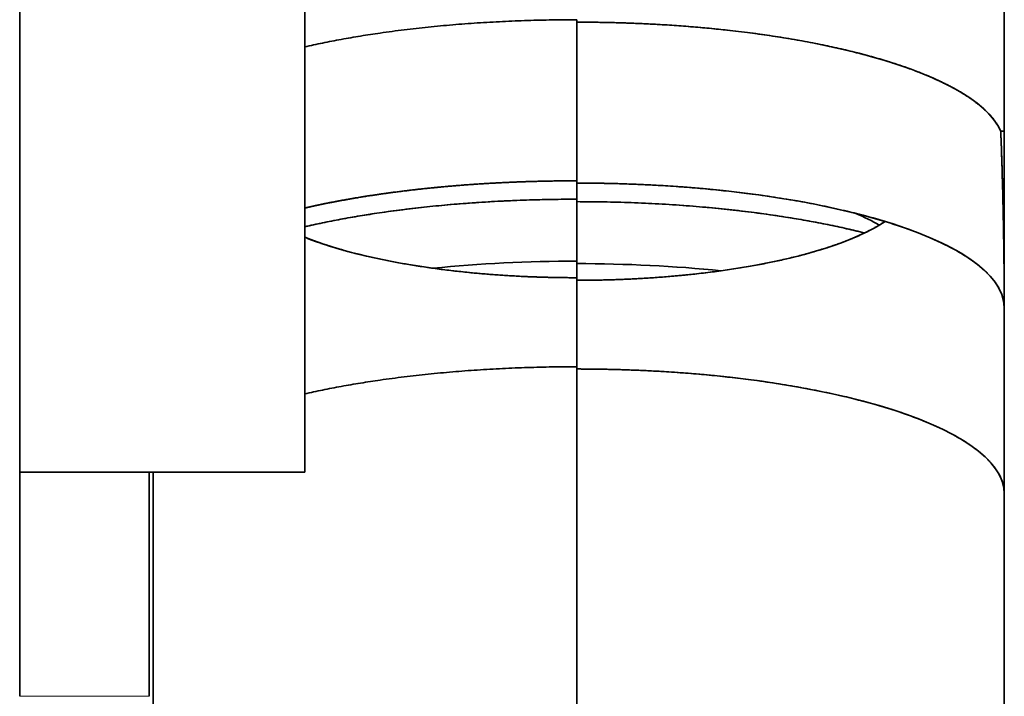
# Model space of a CAD drawing. Units: millimetres. Extents: x 14 to 379, y 16 to 246.
# Drawn here: x 55 to 63, y 155 to 161 of the extents above; entities that cross this region are included whole.
import ezdxf

# ---------------------------------------------------------------- set-up
doc = ezdxf.new("R2010")
doc.units = ezdxf.units.MM
doc.layers.add('1', color=7, linetype='Continuous', true_color=0xffffff)

msp = doc.modelspace()

# ---------------------------------------------------------------- linework, layer by layer
at = {"layer": '1', "color": 18, "linetype": 'Continuous', "lineweight": 35}
for p, q in [((62.6981, 155.2189), (62.6981, 162.7189)), ((55.0981, 157.0089), (55.0981, 161.0089)), ((57.2981, 157.0089), (57.2981, 161.0089)), ((57.2981, 157.0089), (57.2981, 161.0089)), ((59.3981, 160.5004), (59.3981, 160.4814)), ((59.3981, 160.4814), (59.3981, 159.2399)), ((62.671, 159.6401), (62.6981, 159.6401)), ((62.671, 159.6401), (62.6981, 159.6401)), ((59.3981, 159.2568), (59.3981, 159.2399)), ((59.3981, 159.0965), (59.3981, 158.6183)), ((59.3981, 158.6183), (59.3981, 158.5098)), ((59.3981, 157.8228), (59.3981, 158.5098)), ((59.3981, 158.5098), (59.3981, 158.4898)), ((62.6981, 158.2825), (62.698, 158.2825)), ((62.698, 158.2825), (62.6981, 158.2825)), ((59.3981, 157.8054), (59.3981, 157.8228)), ((59.3981, 157.8054), (59.3981, 154.4)), ((55.0981, 157.0089), (56.0981, 157.0089)), ((55.0981, 155.28), (55.0981, 157.0089)), ((56.0981, 157.0089), (57.2981, 157.0089)), ((56.0981, 157.0089), (56.0981, 155.28)), ((57.2981, 157.0089), (56.0981, 157.0089))]:
    msp.add_line(p, q, dxfattribs=at)
at = {"layer": '1', "color": 8, "linetype": 'Continuous', "lineweight": 18}
msp.add_line((56.0981, 155.28), (55.0981, 155.28), dxfattribs=at)
at = {"layer": '1', "color": 18, "linetype": 'Continuous', "lineweight": 35}
for centre, major_axis, start_param, end_param in [((59.3981, 159.5166), (-3.3, 0), 3.269937, 4.712389), ((59.3981, 158.2751), (3.3, 0), 0.007713, 1.570796), ((59.3981, 158.1212), (-3.4, 0), 4.712389, 5.378119), ((59.3981, 158.1023), (-3.4005, 0), 4.000639, 4.712389), ((59.3981, 158.5804), (2.5995, 0), 0.456071, 0.594595), ((59.3981, 159.2498), (-2.5995, 0), 1.570796, 2.726903), ((59.3981, 159.2699), (-2.5995, 0), 0.630291, 1.570796), ((59.3981, 157.643), (-3.4, 0), 4.712389, 5.044877), ((59.3981, 157.643), (3.4, 0), 1.570796, 1.903233), ((59.3981, 157.6241), (3.4005, 0), 1.236791, 1.570796), ((59.3981, 157.6241), (-3.4005, 0), 4.378469, 4.712389), ((59.3981, 156.8406), (-3.3, 0), 3.141593, 4.712389)]:
    msp.add_ellipse(centre, major_axis=major_axis, ratio=0.292372, start_param=start_param, end_param=end_param, dxfattribs=at)
for points, weights in [([(59.3981, 160.5004), (58.6417, 160.5004), (57.9087, 160.4307), (57.298, 160.2905)], [1, 0.920801099572, 0.879717907694, 0.876750424366]), ([(57.298, 159.0473), (57.9087, 159.1875), (58.6417, 159.2573), (59.3981, 159.2573)], [0.876750712394, 0.879720565023, 0.920803660892, 1]), ([(59.3981, 159.0965), (59.3981, 159.1468), (59.3981, 159.1951), (59.3981, 159.2396)], [0.956578302166, 0.916583161869, 0.885152005945, 0.862284834396]), ([(59.3981, 159.1153), (58.6391, 159.1153), (57.9103, 159.0436), (57.2979, 158.9029)], [0.956578302166, 0.899693297013, 0.876971640062, 0.888413331313]), ([(61.6192, 158.8551), (60.9874, 159.0144), (60.2122, 159.0965), (59.3981, 159.0965)], [0.891226080661, 0.874056406451, 0.895840480286, 0.956578302166]), ([(59.3981, 157.8228), (58.6417, 157.8228), (57.9087, 157.753), (57.298, 157.6128)], [1, 0.920801099572, 0.879717907694, 0.876750424366])]:
    msp.add_rational_spline(points, weights, degree=3, dxfattribs=at)
for points, degree in [([(59.3981, 160.4819), (59.3981, 160.5004)], 1), ([(62.698, 158.2825), (62.6965, 158.9641), (62.671, 159.6401)], 2), ([(59.3981, 157.8059), (59.3981, 157.8228)], 1), ([(56.1281, 153.7766), (56.1281, 157.0088)], 1), ([(56.1281, 157.0088), (56.1281, 153.7766)], 1)]:
    msp.add_open_spline(points, degree=degree, dxfattribs=at)
for points, degree, knots in [([(59.3981, 160.4814), (59.547, 160.4814), (59.8426, 160.4736), (60.2829, 160.4502), (60.8412, 160.3887), (61.3527, 160.2989), (61.8008, 160.1837), (62.171, 160.0469), (62.4514, 159.8929), (62.5874, 159.7683), (62.6519, 159.6834), (62.671, 159.6401)], 2, [0, 0, 0, 0.0625, 0.125, 0.25, 0.375, 0.5, 0.625, 0.75, 0.875, 0.9375, 1, 1, 1]), ([(62.698, 158.2825), (62.6979, 158.3166), (62.6977, 158.3839), (62.6971, 158.4834), (62.6963, 158.5801), (62.6952, 158.674), (62.694, 158.7651), (62.6926, 158.8534), (62.691, 158.9389), (62.6893, 159.0215), (62.6875, 159.1014), (62.6856, 159.1784), (62.6836, 159.2527), (62.6816, 159.3241), (62.6795, 159.3927), (62.6774, 159.4586), (62.6753, 159.5216), (62.6732, 159.5818), (62.6717, 159.621), (62.671, 159.6401)], 3, [0, 0, 0, 0, 0.075354, 0.148642, 0.219863, 0.289019, 0.356107, 0.42113, 0.484086, 0.544976, 0.603799, 0.660557, 0.715247, 0.767872, 0.81843, 0.866922, 0.913348, 0.957707, 1, 1, 1, 1]), ([(57.298, 159.0473), (57.3982, 159.0703), (57.6125, 159.1121), (57.7274, 159.1309), (57.9892, 159.1737), (58.2758, 159.2025), (58.5518, 159.2303), (58.8421, 159.2441), (58.9796, 159.2507), (59.2579, 159.2573), (59.3981, 159.2573)], 2, [0, 0, 0, 0.109346, 0.220678, 0.220678, 0.480452, 0.480452, 0.740226, 0.740226, 0.870113, 1, 1, 1]), ([(59.3981, 159.2399), (59.5596, 159.2399), (59.8796, 159.2307), (60.3556, 159.2032), (60.9537, 159.1312), (61.4926, 159.0266), (61.9518, 158.8934), (62.3138, 158.7367), (62.5649, 158.5624), (62.6628, 158.4235), (62.6968, 158.3299), (62.698, 158.2825)], 2, [0, 0, 0, 0.0625, 0.125, 0.25, 0.375, 0.5, 0.625, 0.75, 0.875, 0.9375, 1, 1, 1]), ([(59.3981, 158.4898), (59.5259, 158.4898), (59.7792, 158.4971), (60.1559, 158.519), (60.629, 158.5762), (61.0548, 158.6594), (61.417, 158.7652), (61.6857, 158.8827), (61.7773, 158.9436)], 2, [0, 0, 0, 0.084911, 0.169823, 0.339645, 0.509468, 0.67929, 0.849113, 1, 1, 1]), ([(59.3981, 158.5098), (59.2756, 158.5098), (59.0328, 158.5165), (58.6723, 158.5366), (58.2172, 158.589), (57.8035, 158.6654), (57.4458, 158.763), (57.2997, 158.8213), (57.2978, 158.8221)], 2, [0, 0, 0, 0.099741, 0.199481, 0.398963, 0.598444, 0.797926, 0.997407, 1, 1, 1]), ([(62.6981, 156.8406), (62.6981, 156.888), (62.6665, 156.9821), (62.5715, 157.1219), (62.3228, 157.2975), (61.9618, 157.4555), (61.5022, 157.5899), (60.9618, 157.6955), (60.3612, 157.7683), (59.8831, 157.7961), (59.5609, 157.8054), (59.3981, 157.8054)], 2, [0, 0, 0, 0.0625, 0.125, 0.25, 0.375, 0.5, 0.625, 0.75, 0.875, 0.9375, 1, 1, 1])]:
    msp.add_open_spline(points, degree=degree, knots=knots, dxfattribs=at)

doc.saveas('drawing.dxf')
